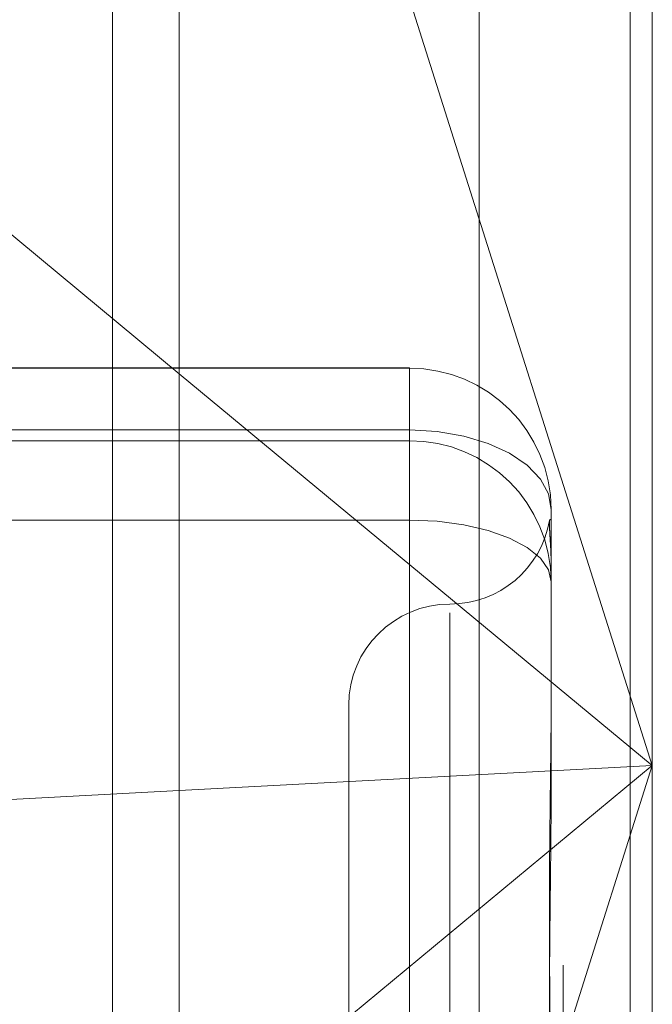
# Model space of a CAD drawing. Units: inches. Extents: x 0 to 23.4, y 0 to 16.5.
# Drawn here: x 11.7 to 11.7, y 8 to 8 of the extents above; entities that cross this region are included whole.
import ezdxf

# ---------------------------------------------------------------- set-up
doc = ezdxf.new("R2010")
doc.units = ezdxf.units.IN
doc.header["$MEASUREMENT"] = 0
doc.linetypes.add('HIDDEN', pattern=[0.07500000000000001, 0.05, -0.025])

msp = doc.modelspace()

# ---------------------------------------------------------------- linework, layer by layer
at = {"color": 7, "linetype": 'Continuous', "lineweight": 15}
for p, q in [((11.6965768711, 10.4325796016), (11.6965768711, 5.4574796016)), ((11.7111935378, 10.4325796016), (11.7111935378, 5.4574796016)), ((11.6844697524, 7.9866941634), (11.6965768711, 7.9766608205)), ((11.6965768711, 7.9631414915), (11.685666734, 7.9625654989))]:
    msp.add_line(p, q, dxfattribs=at)
at = {"color": 7, "linetype": 'HIDDEN', "lineweight": 0}
for p, q in [((11.7090268711, 5.4574796016), (11.7090268711, 10.4325796016)), ((11.7111935378, 10.4325796016), (11.7111935378, 5.4574796016)), ((11.6944102044, 5.6377379349), (11.6944102044, 10.2523212683)), ((11.6944102044, 8.0266863596), (11.6944102044, 7.8927796762)), ((11.7119134532, 8.0197108871), (11.7119134532, 7.963951175)), ((11.7062975214, 8.0171105011), (11.7062975214, 7.8894913522)), ((11.7119134532, 7.963951175), (11.6965768711, 8.012399743)), ((11.7040394374, 7.9768566695), (11.6832072859, 7.9768566695)), ((11.6832970154, 7.9768446939), (11.7040394374, 7.9768446939)), ((11.7040394374, 7.9768446939), (11.7040394374, 7.9768566695)), ((11.7040394374, 7.9768566695), (11.7040394374, 7.9748411508)), ((11.7040394374, 7.9768446939), (11.7040394374, 7.97449356)), ((11.6965768711, 7.9766608205), (11.7119134532, 7.963951175)), ((11.7040394374, 7.9748411508), (11.6832970154, 7.9748411508)), ((11.7040394374, 7.9478750593), (11.7040394374, 7.9748411508)), ((11.7040394374, 7.97449356), (11.6832970154, 7.97449356)), ((11.7040394374, 7.9719159029), (11.7040394374, 7.97449356)), ((11.7086326133, 7.9722634937), (11.7086326133, 7.9659854899)), ((11.6832970154, 7.9719159029), (11.7040394374, 7.9719159029)), ((11.7040394374, 7.9719159029), (11.7040394374, 7.9425986775)), ((11.7053517734, 7.9689098102), (11.7053517734, 7.9166996359)), ((11.7086326133, 7.9659854899), (11.7086326133, 7.9630869861)), ((11.7020709335, 7.9659121475), (11.7020709335, 7.919980389)), ((11.6965768711, 7.9155026071), (11.7119134532, 7.963951175)), ((11.7119134532, 7.963951175), (11.6965768711, 7.9512415296)), ((11.7119134532, 7.963951175), (11.6965768711, 7.9631414915)), ((11.7119134532, 7.963951175), (11.7119134532, 7.8920917382))]:
    msp.add_line(p, q, dxfattribs=at)
at = {"color": 7, "linetype": 'HIDDEN', "lineweight": 0, "flags": 128}
for points in [[(11.7086326133, 7.9722634937), (11.7085443567, 7.9727663696), (11.7082829786, 7.9732499204), (11.7078585236, 7.9736955633), (11.7072873032, 7.9740861725), (11.7065912692, 7.9744067373), (11.7057971697, 7.9746449384), (11.7049355216, 7.9747916219), (11.7040394374, 7.9748411508)], [(11.7086326133, 7.9699123598), (11.7085443567, 7.9703032317), (11.7082829786, 7.9706790825), (11.7078585236, 7.9710254687), (11.7072873032, 7.9713290787), (11.7065912692, 7.971578245), (11.7057971697, 7.9717633922), (11.7049355216, 7.9718774053), (11.7040394374, 7.9719159029)]]:
    msp.add_lwpolyline(points, dxfattribs=at)
at = {"color": 7, "linetype": 'HIDDEN', "lineweight": 0}
for centre, radius, start, end in [((11.7040454174, 7.972257498), 0.0045871997589012, 0.0748877862, 90.0746925326), ((11.7040454174, 7.9699063642), 0.004587199758871, 0.074887786, 90.074692533), ((11.7053517734, 7.9724738273), 0.0032808398950154, 270, 350.0721569463), ((11.7053517734, 7.9659121475), 0.0032808398950133, 90, 180)]:
    msp.add_arc(centre, radius, start, end, dxfattribs=at)
for points, knots in [([(11.70861145328259, 7.971915090205792), (11.70861144839766, 7.971915114583783), (11.70860665866213, 7.971939017527363), (11.708594900909, 7.971941271963307), (11.70858118688383, 7.97191481843183), (11.70857540840599, 7.971818868708919), (11.70857985016603, 7.971662528168955), (11.70859108483339, 7.971468305113127), (11.70860697328927, 7.971223825780283), (11.70862463857584, 7.970903030582789), (11.70863250430067, 7.970633091060424), (11.70863260951015, 7.970465700352593), (11.70863261326285, 7.970459729721068)], [0, 0, 0, 0, 0.0001189874870813, 0.1166688130189683, 0.2333286191988873, 0.3811526484970129, 0.4972721101169864, 0.6135037516316957, 0.7300676628128014, 0.8467407827041517, 0.9945334222786879, 1, 1, 1, 1]), ([(11.70863261326283, 7.95157540595067), (11.70863260953021, 7.951598764256751), (11.70863252651058, 7.952118291964331), (11.70862693770531, 7.9531269398902), (11.70861161019873, 7.95458454580521), (11.70859514066347, 7.956020565685235), (11.7085811026947, 7.957558787473355), (11.70857542737722, 7.959062248730664), (11.70857984560419, 7.960528757461978), (11.70859108605976, 7.961845010995129), (11.70860697296106, 7.96313245596661), (11.70862463869615, 7.964501233802299), (11.70863250429979, 7.965442440561182), (11.70863260951008, 7.965966787042594), (11.70863261326282, 7.965985489870674)], [0, 0, 0, 0, 0.0044167420364447, 0.0982357135521942, 0.1921423741900481, 0.2863092442116464, 0.3805649735120087, 0.4999999541274786, 0.5938191100078067, 0.6877289020557402, 0.7819071526309487, 0.876173638795108, 0.9955832579650491, 1, 1, 1, 1]), ([(11.70863261326282, 7.963086986069452), (11.70863260953021, 7.963065931177923), (11.70863252651057, 7.962597635253878), (11.70862693770531, 7.961671287913702), (11.70861161019873, 7.960285286910371), (11.70859514066349, 7.958870795071433), (11.70858110269472, 7.957300957657004), (11.70857542737725, 7.955703190554282), (11.70857984560422, 7.95407996627914), (11.70859108605977, 7.952569581926695), (11.70860697296107, 7.951037632849672), (11.70862463869614, 7.94934806696403), (11.70863250429979, 7.948136918751493), (11.70863260951009, 7.947445181575501), (11.70863261326282, 7.947420508116361)], [0, 0, 0, 0, 0.0044167420359804, 0.0982357135524289, 0.1921423741892413, 0.2863092442116044, 0.3805649735116175, 0.4999999541271402, 0.5938191100078968, 0.6877289020551988, 0.7819071526308763, 0.8761736387941478, 0.9955832579632143, 1, 1, 1, 1])]:
    msp.add_open_spline(points, degree=3, knots=knots, dxfattribs=at)

doc.saveas('drawing.dxf')
